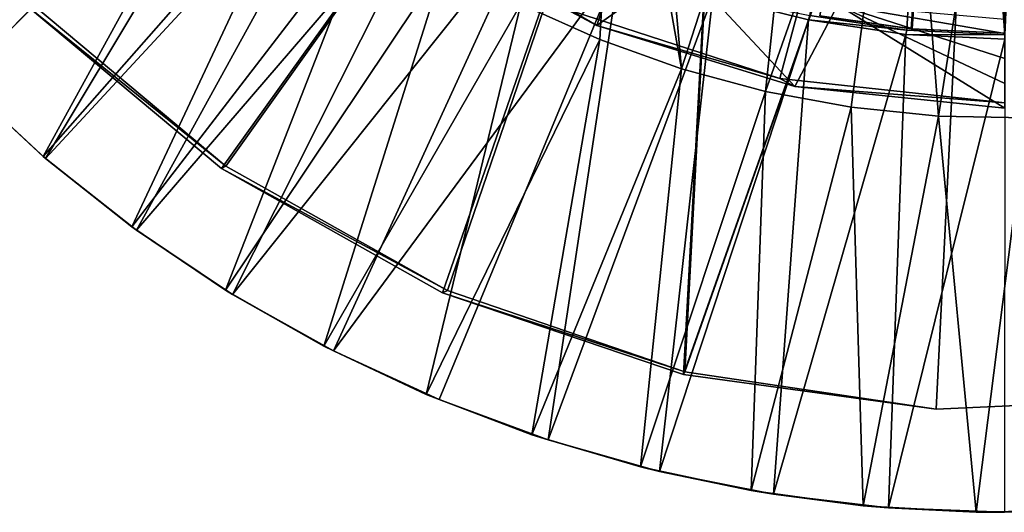
# Model space of a CAD drawing. Units: feet. Extents: x -1.48 to 1.48, y -5.3 to 1.92.
# Drawn here: x -0.98 to 0, y -1.92 to -1.43 of the extents above; entities that cross this region are included whole.
import ezdxf

# ---------------------------------------------------------------- set-up
doc = ezdxf.new("R2010")
doc.units = ezdxf.units.FT
doc.header["$MEASUREMENT"] = 0
for name, color, linetype in [('AFUWA-3-ARPM', 4, 'Continuous'), ('AFUWA-3-BTVL', 11, 'Continuous'), ('AFUWA-3-CLBK', 19, 'Continuous'), ('AFUWA-P', 2, 'Continuous')]:
    doc.layers.add(name, color=color, linetype=linetype)

# ---------------------------------------------------------------- blocks, each defined once
blk = doc.blocks.new('A$C149E7BF3')
at = {"linetype": 'Continuous', "lineweight": 0}
for p, q in [((0.58797, -0.29157), (0.54798, -0.41142)), ((0.36207, -0.31209), (0.54798, -0.41142)), ((0.36207, -0.31209), (0.54798, -0.41142)), ((0.54798, -0.41142), (0.63269, -0.35093)), ((0.47212, -0.38997), (0.55113, -0.42551)), ((0.55113, -0.42551), (0.47212, -0.38997)), ((0.74607, -0.47218), (0.789, -0.39064)), ((0.54798, -0.41142), (0.74607, -0.47218)), ((0.54798, -0.41142), (0.74607, -0.47218)), ((0.63275, -0.45463), (0.55113, -0.42551)), ((0.63275, -0.45463), (0.55113, -0.42551)), ((0.63275, -0.45463), (0.71667, -0.47719)), ((0.71667, -0.47719), (0.63275, -0.45463)), ((-0.00538, -0.54219), (-0.08835, -0.46519)), ((-0.00538, -0.54219), (-0.08835, -0.46519)), ((0.74607, -0.47218), (0.95561, -0.49407)), ((0.74607, -0.47218), (0.95561, -0.49407)), ((0.71667, -0.47719), (0.80224, -0.49293)), ((0.80224, -0.49293), (0.71667, -0.47719)), ((0.88941, -0.50186), (0.80224, -0.49293)), ((0.88941, -0.50186), (0.80224, -0.49293)), ((0.88941, -0.50186), (0.97703, -0.50361)), ((0.97703, -0.50361), (0.88941, -0.50186)), ((0.08324, -0.61245), (-0.00538, -0.54219)), ((0.08324, -0.61245), (-0.00538, -0.54219)), ((0.17687, -0.67562), (0.08324, -0.61245)), ((0.08324, -0.61245), (0.08788, -0.61568)), ((0.17687, -0.67562), (0.08324, -0.61245)), ((0.17687, -0.67562), (0.08788, -0.61568)), ((0.18405, -0.67996), (0.17687, -0.67562)), ((0.27525, -0.73154), (0.17687, -0.67562)), ((0.17687, -0.67562), (0.27525, -0.73154)), ((0.27525, -0.73154), (0.18405, -0.67996)), ((0.27525, -0.73154), (0.28499, -0.73649)), ((0.37753, -0.77981), (0.27525, -0.73154)), ((0.37753, -0.77981), (0.27525, -0.73154)), ((0.37753, -0.77981), (0.28499, -0.73649)), ((0.48308, -0.8201), (0.37753, -0.77981)), ((0.37753, -0.77981), (0.39031, -0.78507)), ((0.48308, -0.8201), (0.37753, -0.77981)), ((0.48308, -0.8201), (0.39031, -0.78507)), ((0.49926, -0.8253), (0.48308, -0.8201)), ((0.59164, -0.85221), (0.48308, -0.8201)), ((0.59164, -0.85221), (0.48308, -0.8201)), ((0.59164, -0.85221), (0.49926, -0.8253)), ((0.59164, -0.85221), (0.61074, -0.85674)), ((0.70225, -0.87588), (0.59164, -0.85221)), ((0.70225, -0.87588), (0.59164, -0.85221)), ((0.70225, -0.87588), (0.61074, -0.85674)), ((0.81424, -0.89099), (0.70225, -0.87588)), ((0.70225, -0.87588), (0.72448, -0.87939)), ((0.81424, -0.89099), (0.70225, -0.87588)), ((0.81424, -0.89099), (0.72448, -0.87939)), ((0.83967, -0.89305), (0.81424, -0.89099)), ((0.92727, -0.89747), (0.81424, -0.89099)), ((0.92727, -0.89747), (0.81424, -0.89099)), ((0.92727, -0.89747), (0.83967, -0.89305)), ((1.04034, -0.89525), (0.92727, -0.89747)), ((1.04034, -0.89525), (0.92727, -0.89747)), ((1.04034, -0.89525), (0.95531, -0.8976)), ((0.92727, -0.89747), (0.95531, -0.8976))]:
    blk.add_line(p, q, dxfattribs=at)

msp = doc.modelspace()

# ---------------------------------------------------------------- linework, layer by layer
at = {"layer": 'AFUWA-3-ARPM'}
for points in [[(-0.22481, -1.48782, 0.4966), (-0.43313, -1.42029, 0.4966), (-0.00021, -0.65151, 0.4966)], [(-0.00021, -0.65151, 0.4966), (-0.00021, -1.51207, 0.4966), (-0.22481, -1.48782, 0.4966)], [(-0.098, -1.43947, 0.28006), (-0.19504, -1.4251, 0.28006), (-0.05606, -0.68244, 0.28006)], [(-0.05606, -0.68244, 0.28006), (-0.00021, -1.44429, 0.28006), (-0.098, -1.43947, 0.28006)], [(-0.00021, -1.44429, 0.28006), (-0.05606, -0.68244, 0.28006), (0.03345, -0.68658, 0.28006)], [(-0.28341, -1.06208, 3.15408), (-0.59375, -1.33568, 0.65408), (-0.40784, -1.435, 0.65408)], [(-0.40784, -1.435, 0.65408), (-0.32313, -1.37452, 3.15408), (-0.28341, -1.06208, 3.15408)], [(-0.32307, -1.47821, 0.4966), (-0.19487, -1.08093, 0.4966), (-0.35648, -1.10683, 0.4966)], [(-0.32307, -1.47821, 0.4966), (-0.23915, -1.50077, 0.4966), (-0.19487, -1.08093, 0.4966)], [(-0.23915, -1.50077, 0.4966), (-0.09896, -1.1026, 0.4966), (-0.19487, -1.08093, 0.4966)], [(-0.32307, -1.47821, 0.4966), (-0.35648, -1.10683, 0.4966), (-0.38656, -1.12345, 0.4966)], [(-0.09896, -1.1026, 0.4966), (-0.23915, -1.50077, 0.4966), (-0.15357, -1.51652, 0.4966)], [(-0.09896, -1.1026, 0.4966), (-0.15357, -1.51652, 0.4966), (-0.06641, -1.52545, 0.4966)], [(-0.09896, -1.1026, 0.4966), (-0.06641, -1.52545, 0.4966), (-0.00056, -1.10996, 0.4966)], [(-0.06641, -1.52545, 0.4966), (0.02121, -1.5272, 0.4966), (-0.00056, -1.10996, 0.4966)], [(-0.40469, -1.4491, 0.4966), (-0.38656, -1.12345, 0.4966), (-0.4837, -1.41356, 0.4966)], [(-0.40469, -1.4491, 0.4966), (-0.32307, -1.47821, 0.4966), (-0.38656, -1.12345, 0.4966)], [(-1.1249, -1.40122, 0.02416), (-0.71033, -1.15435, 0.02416), (-1.04417, -1.48877, 0.02416)], [(-0.95874, -1.56768, 0.02416), (-1.04417, -1.48877, 0.02416), (-0.71033, -1.15435, 0.02416)], [(-0.63723, -1.22054, 0.02416), (-0.95874, -1.56768, 0.02416), (-0.71033, -1.15435, 0.02416)], [(-1.12116, -1.40581, 0.37849), (-1.04417, -1.48877, 0.37849), (-0.76578, -1.21039, 0.4966)], [(-0.9612, -1.56577, 0.37849), (-0.76578, -1.21039, 0.4966), (-1.04417, -1.48877, 0.37849)], [(-0.70083, -1.27013, 0.4966), (-0.76578, -1.21039, 0.4966), (-0.9612, -1.56577, 0.37849)], [(-0.86794, -1.63927, 0.02416), (-0.95874, -1.56768, 0.02416), (-0.63723, -1.22054, 0.02416)], [(-0.86794, -1.63927, 0.02416), (-0.63723, -1.22054, 0.02416), (-0.5581, -1.27917, 0.02416)], [(-0.87257, -1.63603, 0.37849), (-0.70083, -1.27013, 0.4966), (-0.9612, -1.56577, 0.37849)], [(-0.63217, -1.3239, 0.4966), (-0.70083, -1.27013, 0.4966), (-0.87257, -1.63603, 0.37849)], [(-0.77177, -1.70355, 0.02416), (-0.86794, -1.63927, 0.02416), (-0.5581, -1.27917, 0.02416)], [(-0.47369, -1.32976, 0.02416), (-0.77177, -1.70355, 0.02416), (-0.5581, -1.27917, 0.02416)], [(-0.63217, -1.3239, 0.4966), (-0.87257, -1.63603, 0.37849), (-0.77895, -1.6992, 0.37849)], [(-0.77895, -1.6992, 0.37849), (-0.55979, -1.37171, 0.4966), (-0.63217, -1.3239, 0.4966)], [(-0.47369, -1.32976, 0.02416), (-0.67083, -1.76007, 0.02416), (-0.77177, -1.70355, 0.02416)], [(-0.67083, -1.76007, 0.02416), (-0.47369, -1.32976, 0.02416), (-0.3846, -1.37196, 0.02416)], [(-0.40784, -1.435, 0.65408), (-0.59375, -1.33568, 0.65408), (-0.43313, -1.42029, 0.4966)], [(-0.77895, -1.6992, 0.37849), (-0.68057, -1.75513, 0.37849), (-0.55979, -1.37171, 0.4966)], [(-0.68057, -1.75513, 0.37849), (-0.4837, -1.41356, 0.4966), (-0.55979, -1.37171, 0.4966)], [(-0.56551, -1.80865, 0.02416), (-0.67083, -1.76007, 0.02416), (-0.3846, -1.37196, 0.02416)], [(-0.45655, -1.84888, 0.02416), (-0.56551, -1.80865, 0.02416), (-0.3846, -1.37196, 0.02416)], [(-0.29182, -1.40526, 0.02416), (-0.45655, -1.84888, 0.02416), (-0.3846, -1.37196, 0.02416)], [(-0.20975, -1.49577, 0.65408), (-0.32313, -1.37452, 3.15408), (-0.40784, -1.435, 0.65408)], [(-0.32313, -1.37452, 3.15408), (-0.20975, -1.49577, 0.65408), (-0.16682, -1.41422, 3.15408)], [(-0.29182, -1.40526, 0.02416), (-0.34508, -1.88033, 0.02416), (-0.45655, -1.84888, 0.02416)], [(-0.19637, -1.42928, 0.02416), (-0.34508, -1.88033, 0.02416), (-0.29182, -1.40526, 0.02416)], [(-0.29182, -1.40526, 0.02416), (-0.19504, -1.4251, 0.28006), (-0.19637, -1.42928, 0.02416)], [(-0.4837, -1.41356, 0.4966), (-0.68057, -1.75513, 0.37849), (-0.57829, -1.80339, 0.37849)], [(-0.57829, -1.80339, 0.37849), (-0.40469, -1.4491, 0.4966), (-0.4837, -1.41356, 0.4966)], [(-0.20975, -1.49577, 0.65408), (-0.00021, -1.51765, 0.65408), (-0.16682, -1.41422, 3.15408)], [(-0.16682, -1.41422, 3.15408), (-0.00021, -1.49277, 1.35618), (-0.00021, -1.4679, 2.05828)], [(-0.16682, -1.41422, 3.15408), (-0.00021, -1.51765, 0.65408), (-0.00021, -1.49277, 1.35618)], [(-0.00021, -1.44302, 2.76038), (-0.16682, -1.41422, 3.15408), (-0.00021, -1.4679, 2.05828)], [(-0.00021, -1.42907, 3.15408), (-0.16682, -1.41422, 3.15408), (-0.00021, -1.44302, 2.76038)], [(-0.43313, -1.42029, 0.4966), (-0.22481, -1.48782, 0.4966), (-0.40784, -1.435, 0.65408)], [(-0.19504, -1.4251, 0.28006), (-0.098, -1.43947, 0.28006), (-0.19637, -1.42928, 0.02416)], [(-0.22481, -1.48782, 0.4966), (-0.20975, -1.49577, 0.65408), (-0.40784, -1.435, 0.65408)], [(-0.23134, -1.90297, 0.02416), (-0.34508, -1.88033, 0.02416), (-0.19637, -1.42928, 0.02416)], [(-0.09883, -1.44386, 0.02416), (-0.23134, -1.90297, 0.02416), (-0.19637, -1.42928, 0.02416)], [(-0.09883, -1.44386, 0.02416), (-0.19637, -1.42928, 0.02416), (-0.098, -1.43947, 0.28006)], [(-0.09883, -1.44386, 0.02416), (-0.11615, -1.91664, 0.02416), (-0.23134, -1.90297, 0.02416)], [(-0.11615, -1.91664, 0.02416), (-0.09883, -1.44386, 0.02416), (-0.00021, -1.44875, 0.02416)], [(-0.098, -1.43947, 0.28006), (-0.00021, -1.44429, 0.28006), (-0.09883, -1.44386, 0.02416)], [(-0.00021, -1.44875, 0.02416), (-0.09883, -1.44386, 0.02416), (-0.00021, -1.44429, 0.28006)], [(-0.40469, -1.4491, 0.4966), (-0.57829, -1.80339, 0.37849), (-0.47274, -1.84368, 0.37849)], [(-0.32307, -1.47821, 0.4966), (-0.40469, -1.4491, 0.4966), (-0.47274, -1.84368, 0.37849)], [(-0.00051, -1.92118, 0.02416), (-0.11615, -1.91664, 0.02416), (-0.00021, -1.44875, 0.02416)], [(-0.32307, -1.47821, 0.4966), (-0.47274, -1.84368, 0.37849), (-0.36418, -1.8758, 0.37849)], [(-0.32307, -1.47821, 0.4966), (-0.36418, -1.8758, 0.37849), (-0.23915, -1.50077, 0.4966)], [(-0.9612, -1.56577, 0.37849), (-1.04417, -1.48877, 0.02416), (-0.95874, -1.56768, 0.02416)], [(-0.9612, -1.56577, 0.37849), (-1.04417, -1.48877, 0.37849), (-1.04417, -1.48877, 0.02416)], [(-0.20975, -1.49577, 0.65408), (-0.22481, -1.48782, 0.4966), (-0.00021, -1.51207, 0.4966)], [(-0.36418, -1.8758, 0.37849), (-0.25357, -1.89946, 0.37849), (-0.23915, -1.50077, 0.4966)], [(-0.15357, -1.51652, 0.4966), (-0.23915, -1.50077, 0.4966), (-0.25357, -1.89946, 0.37849)], [(-0.20975, -1.49577, 0.65408), (-0.00021, -1.51207, 0.4966), (-0.00021, -1.51765, 0.65408)], [(-0.14158, -1.91458, 0.37849), (-0.15357, -1.51652, 0.4966), (-0.25357, -1.89946, 0.37849)], [(-0.15357, -1.51652, 0.4966), (-0.14158, -1.91458, 0.37849), (-0.06641, -1.52545, 0.4966)], [(-0.14158, -1.91458, 0.37849), (-0.02855, -1.92106, 0.37849), (-0.06641, -1.52545, 0.4966)], [(-0.06641, -1.52545, 0.4966), (-0.02855, -1.92106, 0.37849), (0.02121, -1.5272, 0.4966)], [(0.08452, -1.91883, 0.37849), (0.02121, -1.5272, 0.4966), (-0.02855, -1.92106, 0.37849)], [(-0.87257, -1.63603, 0.37849), (-0.9612, -1.56577, 0.37849), (-0.95874, -1.56768, 0.02416)], [(-0.95874, -1.56768, 0.02416), (-0.86794, -1.63927, 0.02416), (-0.87257, -1.63603, 0.37849)], [(-0.87257, -1.63603, 0.37849), (-0.86794, -1.63927, 0.02416), (-0.77895, -1.6992, 0.37849)], [(-0.77177, -1.70355, 0.02416), (-0.77895, -1.6992, 0.37849), (-0.86794, -1.63927, 0.02416)], [(-0.77177, -1.70355, 0.02416), (-0.68057, -1.75513, 0.37849), (-0.77895, -1.6992, 0.37849)], [(-0.68057, -1.75513, 0.37849), (-0.77177, -1.70355, 0.02416), (-0.67083, -1.76007, 0.02416)], [(-0.57829, -1.80339, 0.37849), (-0.68057, -1.75513, 0.37849), (-0.67083, -1.76007, 0.02416)], [(-0.67083, -1.76007, 0.02416), (-0.56551, -1.80865, 0.02416), (-0.57829, -1.80339, 0.37849)], [(-0.57829, -1.80339, 0.37849), (-0.56551, -1.80865, 0.02416), (-0.47274, -1.84368, 0.37849)], [(-0.45655, -1.84888, 0.02416), (-0.47274, -1.84368, 0.37849), (-0.56551, -1.80865, 0.02416)], [(-0.45655, -1.84888, 0.02416), (-0.36418, -1.8758, 0.37849), (-0.47274, -1.84368, 0.37849)], [(-0.36418, -1.8758, 0.37849), (-0.45655, -1.84888, 0.02416), (-0.34508, -1.88033, 0.02416)], [(-0.25357, -1.89946, 0.37849), (-0.36418, -1.8758, 0.37849), (-0.34508, -1.88033, 0.02416)], [(-0.34508, -1.88033, 0.02416), (-0.23134, -1.90297, 0.02416), (-0.25357, -1.89946, 0.37849)], [(-0.25357, -1.89946, 0.37849), (-0.23134, -1.90297, 0.02416), (-0.14158, -1.91458, 0.37849)], [(-0.11615, -1.91664, 0.02416), (-0.14158, -1.91458, 0.37849), (-0.23134, -1.90297, 0.02416)], [(-0.11615, -1.91664, 0.02416), (-0.02855, -1.92106, 0.37849), (-0.14158, -1.91458, 0.37849)], [(-0.02855, -1.92106, 0.37849), (-0.11615, -1.91664, 0.02416), (-0.00051, -1.92118, 0.02416)], [(0.08452, -1.91883, 0.37849), (-0.02855, -1.92106, 0.37849), (-0.00051, -1.92118, 0.02416)]]:
    msp.add_3dface(points, dxfattribs=at)
at = {"layer": 'AFUWA-3-BTVL'}
for points in [[(-0.27144, -0.86486, 0.00006), (-0.78273, -1.57789, 0.00006), (-0.97758, -1.41482, 0.00006)], [(-0.27144, -0.86486, 0.00006), (-0.97232, -1.41336, 0.03006), (-0.77864, -1.57541, 0.03006)], [(-0.27144, -0.86486, 0.00006), (-0.56192, -1.70194, 0.00006), (-0.78273, -1.57789, 0.00006)], [(-0.77864, -1.57541, 0.03006), (-0.55708, -1.69979, 0.03006), (-0.27144, -0.86486, 0.00006)], [(-0.56192, -1.70194, 0.00006), (-0.27144, -0.86486, 0.00006), (-0.32102, -1.78343, 0.00006)], [(-0.55708, -1.69979, 0.03006), (-0.31992, -1.78091, 0.03006), (-0.27144, -0.86486, 0.00006)], [(-0.27144, -0.86486, 0.00006), (-0.02508, -0.9442, 0.00006), (-0.32102, -1.78343, 0.00006)], [(-0.02508, -0.9442, 0.00006), (-0.27144, -0.86486, 0.00006), (-0.31992, -1.78091, 0.03006)], [(-0.02508, -0.9442, 0.00006), (0.22794, -0.88973, 0.00006), (0.1879, -1.80652, 0.00006)], [(-0.02508, -0.9442, 0.00006), (0.1879, -1.80652, 0.03006), (0.22794, -0.88973, 0.00006)], [(-0.02508, -0.9442, 0.00006), (-0.06861, -1.81811, 0.00006), (-0.32102, -1.78343, 0.00006)], [(-0.31992, -1.78091, 0.03006), (-0.06861, -1.81811, 0.03006), (-0.02508, -0.9442, 0.00006)], [(-0.06861, -1.81811, 0.00006), (-0.02508, -0.9442, 0.00006), (0.1879, -1.80652, 0.00006)], [(-0.02508, -0.9442, 0.00006), (-0.06861, -1.81811, 0.03006), (0.1879, -1.80652, 0.03006)], [(-0.77864, -1.57541, 0.03006), (-0.97232, -1.41336, 0.03006), (-0.97758, -1.41482, 0.00006)], [(-0.97758, -1.41482, 0.00006), (-0.78273, -1.57789, 0.00006), (-0.77864, -1.57541, 0.03006)], [(-0.78273, -1.57789, 0.00006), (-0.55708, -1.69979, 0.03006), (-0.77864, -1.57541, 0.03006)], [(-0.55708, -1.69979, 0.03006), (-0.78273, -1.57789, 0.00006), (-0.56192, -1.70194, 0.00006)], [(-0.55708, -1.69979, 0.03006), (-0.56192, -1.70194, 0.00006), (-0.31992, -1.78091, 0.03006)], [(-0.32102, -1.78343, 0.00006), (-0.31992, -1.78091, 0.03006), (-0.56192, -1.70194, 0.00006)], [(-0.31992, -1.78091, 0.03006), (-0.32102, -1.78343, 0.00006), (-0.06861, -1.81811, 0.00006)], [(-0.06861, -1.81811, 0.00006), (-0.06861, -1.81811, 0.03006), (-0.31992, -1.78091, 0.03006)], [(0.1879, -1.80652, 0.03006), (-0.06861, -1.81811, 0.03006), (0.1879, -1.80652, 0.00006)], [(0.1879, -1.80652, 0.00006), (-0.06861, -1.81811, 0.03006), (-0.06861, -1.81811, 0.00006)]]:
    msp.add_3dface(points, dxfattribs=at)
at = {"layer": 'AFUWA-3-CLBK'}
for points in [[(-0.0383, -0.63766, -2.53144), (-0.0935, -1.43817, -2.53144), (-0.18495, -1.42537, -2.53144)], [(-0.09264, -1.43829, -2.28144), (-0.0383, -0.63766, -2.28144), (-0.18485, -1.42541, -2.28144)], [(-0.0935, -1.43817, -2.53144), (-0.0383, -0.63766, -2.53144), (-0.00021, -1.4426, -2.53144)], [(-0.0383, -0.63766, -2.28144), (-0.09264, -1.43829, -2.28144), (-0.00021, -1.4426, -2.28144)], [(-0.00021, -1.4426, -2.28144), (0.03788, -0.63766, -2.28144), (-0.0383, -0.63766, -2.28144)], [(-0.0383, -0.63766, -2.53144), (0.03788, -0.63766, -2.53144), (-0.00021, -1.4426, -2.53144)], [(-0.0935, -1.43817, -2.53144), (-0.09264, -1.43829, -2.28144), (-0.18495, -1.42537, -2.53144)], [(-0.18495, -1.42537, -2.53144), (-0.09264, -1.43829, -2.28144), (-0.18485, -1.42541, -2.28144)], [(-0.0935, -1.43817, -2.53144), (-0.00021, -1.4426, -2.28144), (-0.09264, -1.43829, -2.28144)], [(-0.00021, -1.4426, -2.53144), (-0.00021, -1.4426, -2.28144), (-0.0935, -1.43817, -2.53144)]]:
    msp.add_3dface(points, dxfattribs=at)

# ---------------------------------------------------------------- block references
at = {"layer": 'AFUWA-P'}
msp.add_blockref('A$C149E7BF3', (-0.9559, -1.02334), dxfattribs=at)

doc.saveas('drawing.dxf')
